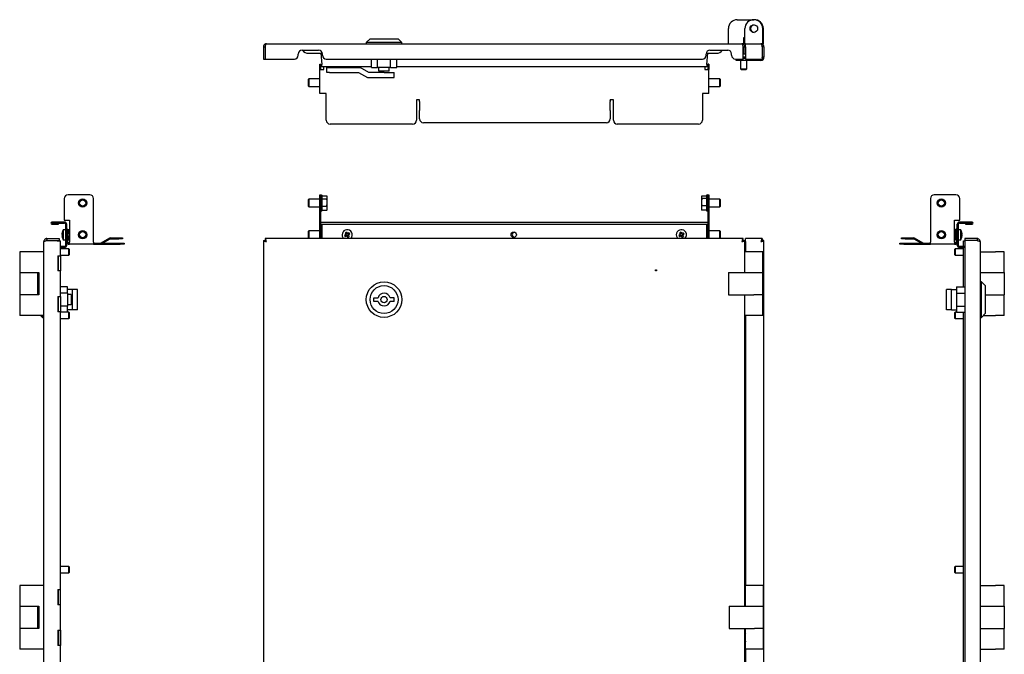
# Model space of a CAD drawing. Units: millimetres. Extents: x 8 to 783, y -152 to 811.
# Drawn here: x 8 to 783, y 312 to 811 of the extents above; entities that cross this region are included whole.
import ezdxf

# ---------------------------------------------------------------- set-up
doc = ezdxf.new("R2010")
doc.units = ezdxf.units.MM

msp = doc.modelspace()

# ---------------------------------------------------------------- linework, layer by layer
at = {"color": 7, "linetype": 'Continuous', "lineweight": 25}
for p, q in [((572.87, 811.07), (585.87, 811.07)), ((565.87, 792.07), (565.87, 804.07)), ((578.87, 792.07), (578.87, 804.07)), ((592.87, 792.07), (592.87, 804.07)), ((593.37, 792.07), (593.37, 804.07)), ((202.27, 792.07), (576.47, 792.07)), ((283.87, 796.07), (280.87, 793.07)), ((280.87, 793.07), (280.87, 792.07)), ((294.87, 793.07), (280.87, 793.07)), ((283.87, 796.07), (294.87, 796.07)), ((294.87, 796.07), (305.87, 796.07)), ((308.87, 793.07), (294.87, 793.07)), ((308.87, 793.07), (305.87, 796.07)), ((308.87, 792.07), (308.87, 793.07)), ((577.87, 792.07), (576.47, 792.07)), ((577.87, 797.07), (578.87, 797.07)), ((577.87, 792.07), (577.87, 797.07)), ((578.37, 792.07), (577.87, 792.07)), ((578.37, 792.07), (578.37, 797.07)), ((579.37, 792.07), (578.87, 792.07)), ((579.37, 789.67), (579.37, 792.07)), ((579.37, 792.07), (591.47, 792.07)), ((592.87, 792.07), (591.47, 792.07)), ((593.37, 792.07), (592.87, 792.07)), ((199.87, 789.67), (201.27, 789.67)), ((199.87, 789.67), (199.87, 780.07)), ((201.27, 789.67), (201.27, 780.07)), ((201.34, 789.67), (201.34, 780.07)), ((227.37, 783.07), (227.37, 784.07)), ((230.37, 787.07), (243.37, 787.07)), ((235.37, 784.67), (241.37, 784.67)), ((241.37, 784.67), (246.31, 784.67)), ((245.04, 784.67), (245.87, 775.77)), ((246.37, 783.07), (246.37, 784.07)), ((548.37, 783.07), (548.37, 784.07)), ((548.43, 784.67), (550.37, 784.67)), ((548.87, 775.77), (549.69, 784.67)), ((550.37, 784.67), (556.37, 784.67)), ((551.37, 787.07), (565.37, 787.07)), ((568.37, 783.07), (568.37, 784.07)), ((577.4, 780.07), (577.4, 789.67)), ((577.47, 789.67), (578.87, 789.67)), ((577.47, 789.67), (577.47, 784.07)), ((578.87, 784.07), (577.47, 784.07)), ((578.87, 789.67), (578.87, 784.07)), ((579.37, 789.67), (579.37, 780.07)), ((592.4, 789.67), (592.4, 780.07)), ((593.87, 789.67), (592.47, 789.67)), ((592.47, 789.67), (592.47, 781.57)), ((593.87, 789.67), (593.87, 781.57)), ((199.87, 780.07), (201.27, 780.07)), ((201.34, 780.07), (224.37, 780.07)), ((244.37, 775.97), (245.17, 775.97)), ((244.37, 771.97), (244.37, 775.97)), ((245.17, 771.97), (245.17, 775.97)), ((245.87, 773.97), (245.87, 775.77)), ((249.37, 780.07), (545.37, 780.07)), ((284.87, 773.57), (284.87, 780.07)), ((289.71, 773.57), (289.71, 780.07)), ((300.02, 773.57), (300.02, 780.07)), ((304.87, 773.57), (304.87, 780.07)), ((548.87, 775.77), (548.87, 773.97)), ((550.37, 775.97), (549.57, 775.97)), ((549.57, 775.97), (549.57, 771.97)), ((550.37, 775.97), (550.37, 771.97)), ((571.37, 780.07), (577.4, 780.07)), ((571.87, 779.07), (571.87, 780.07)), ((577.87, 779.07), (571.87, 779.07)), ((575.37, 779.07), (575.37, 772.32)), ((577.34, 781.82), (579.35, 781.82)), ((577.34, 780.47), (577.87, 780.47)), ((577.4, 781.42), (579.37, 781.42)), ((579.37, 780.47), (577.87, 780.47)), ((591.47, 779.07), (577.87, 779.07)), ((579.37, 780.07), (592.4, 780.07)), ((580.37, 772.32), (580.37, 779.07)), ((593.87, 781.57), (592.47, 781.57)), ((592.47, 781.57), (592.47, 781.47)), ((593.87, 781.47), (593.87, 781.57)), ((244.37, 752.97), (244.37, 771.97)), ((244.37, 771.97), (246.17, 771.97)), ((284.87, 773.97), (245.87, 773.97)), ((246.17, 771.97), (247.37, 771.97)), ((247.37, 772.17), (247.37, 773.97)), ((247.37, 771.97), (247.37, 772.17)), ((249.87, 769.57), (249.87, 773.57)), ((249.87, 773.57), (251.87, 773.57)), ((251.87, 769.57), (249.87, 769.57)), ((251.87, 773.57), (275.94, 773.57)), ((251.87, 769.57), (274.87, 769.57)), ((274.87, 769.57), (281.79, 765.57)), ((282.87, 769.57), (275.94, 773.57)), ((294.87, 769.57), (282.87, 769.57)), ((284.87, 773.57), (289.71, 773.57)), ((300.02, 773.57), (289.71, 773.57)), ((290.87, 770.57), (290.87, 773.57)), ((298.87, 770.57), (290.87, 770.57)), ((294.87, 769.57), (302.87, 769.57)), ((298.87, 770.57), (298.87, 773.57)), ((300.02, 773.57), (304.87, 773.57)), ((302.87, 765.57), (302.87, 769.57)), ((548.87, 773.97), (304.87, 773.97)), ((547.37, 773.97), (547.37, 772.17)), ((547.37, 772.17), (547.37, 771.97)), ((547.37, 771.97), (548.57, 771.97)), ((548.57, 771.97), (550.37, 771.97)), ((550.37, 752.97), (550.37, 771.97)), ((575.37, 772.32), (575.87, 771.82)), ((575.37, 772.32), (577.23, 772.32)), ((575.87, 771.82), (577.36, 771.82)), ((577.23, 772.32), (580.37, 772.32)), ((577.36, 771.82), (579.87, 771.82)), ((579.87, 771.82), (580.37, 772.32)), ((235.71, 764.47), (235.17, 763.93)), ((235.17, 763.93), (235.17, 759.01)), ((244.37, 764.47), (235.71, 764.47)), ((235.71, 764.47), (235.71, 758.49)), ((281.79, 765.57), (294.87, 765.57)), ((294.87, 765.57), (302.87, 765.57)), ((559.03, 764.47), (550.37, 764.47)), ((559.57, 763.93), (559.03, 764.47)), ((559.03, 758.47), (559.03, 764.47)), ((559.57, 760.48), (559.57, 763.93)), ((559.57, 759.01), (559.57, 760.48)), ((235.17, 759.01), (235.71, 758.47)), ((235.71, 758.49), (235.71, 758.47)), ((235.71, 758.47), (244.37, 758.47)), ((246.17, 752.97), (244.37, 752.97)), ((249.37, 752.97), (246.17, 752.97)), ((249.37, 731.97), (249.37, 752.97)), ((548.57, 752.97), (545.37, 752.97)), ((545.37, 752.97), (545.37, 731.97)), ((550.37, 752.97), (548.57, 752.97)), ((550.37, 758.47), (559.03, 758.47)), ((559.03, 758.47), (559.57, 759.01)), ((322.87, 748.1), (320.37, 748.1)), ((320.37, 748.1), (320.37, 731.97)), ((322.87, 747.61), (322.87, 748.1)), ((322.87, 746.71), (322.87, 747.61)), ((322.87, 746.71), (322.87, 740.08)), ((475.37, 748.1), (472.87, 748.1)), ((472.87, 747.61), (472.87, 748.1)), ((472.87, 747.61), (472.87, 746.71)), ((472.87, 740.08), (472.87, 746.71)), ((475.37, 731.97), (475.37, 748.1)), ((322.87, 740.08), (322.87, 739.58)), ((322.87, 733.07), (322.87, 739.58)), ((472.87, 739.58), (472.87, 740.08)), ((472.87, 739.58), (472.87, 733.07)), ((317.37, 728.97), (252.37, 728.97)), ((469.87, 730.07), (325.87, 730.07)), ((542.37, 728.97), (478.37, 728.97)), ((43.21, 670.41), (43.21, 653.41)), ((63.21, 673.41), (46.21, 673.41)), ((66.21, 636.21), (66.21, 670.41)), ((235.71, 669.91), (235.17, 669.37)), ((235.17, 669.37), (235.17, 667.15)), ((235.17, 667.15), (235.17, 664.45)), ((244.37, 669.91), (235.71, 669.91)), ((235.71, 669.91), (235.71, 663.91)), ((244.37, 673.41), (245.17, 673.41)), ((244.37, 670.41), (244.37, 673.41)), ((244.37, 653.41), (244.37, 670.41)), ((245.17, 673.41), (245.17, 670.41)), ((245.17, 653.41), (245.17, 670.41)), ((246.17, 672.65), (249.72, 672.65)), ((246.17, 670.27), (249.72, 670.27)), ((250.17, 671.91), (249.87, 672.43)), ((250.17, 671.46), (250.17, 671.91)), ((250.17, 667.4), (250.17, 671.46)), ((250.17, 662.84), (250.17, 667.4)), ((544.86, 672.41), (544.57, 671.91)), ((544.57, 671.91), (544.57, 671.48)), ((544.57, 671.48), (544.57, 667.44)), ((544.57, 667.44), (544.57, 662.87)), ((545.01, 672.65), (548.57, 672.65)), ((548.57, 670.31), (545.01, 670.31)), ((549.57, 670.41), (549.57, 673.41)), ((549.57, 673.41), (550.37, 673.41)), ((549.57, 670.41), (549.57, 653.41)), ((550.37, 673.41), (550.37, 670.41)), ((550.37, 670.41), (550.37, 653.41)), ((559.03, 669.91), (550.37, 669.91)), ((559.57, 669.37), (559.03, 669.91)), ((559.03, 669.65), (559.03, 669.91)), ((559.03, 663.91), (559.03, 669.65)), ((559.57, 664.45), (559.57, 669.37)), ((724.89, 670.41), (724.89, 636.21)), ((744.89, 673.41), (727.89, 673.41)), ((747.89, 653.41), (747.89, 670.41)), ((235.17, 664.45), (235.71, 663.91)), ((235.71, 663.91), (244.37, 663.91)), ((246.17, 664.53), (249.72, 664.53)), ((246.17, 661.16), (249.72, 661.16)), ((249.82, 661.42), (249.72, 661.16)), ((249.87, 661.39), (250.17, 661.91)), ((250.17, 661.91), (250.17, 662.84)), ((544.57, 662.87), (544.57, 661.91)), ((544.57, 661.91), (544.86, 661.4)), ((545.01, 661.17), (544.91, 661.44)), ((548.57, 664.57), (545.01, 664.57)), ((548.57, 661.17), (545.01, 661.17)), ((550.37, 663.91), (559.03, 663.91)), ((559.03, 663.91), (559.57, 664.45)), ((43.41, 651.91), (33.51, 651.91)), ((33.51, 651.11), (43.41, 651.11)), ((33.51, 651.11), (33.51, 651.01)), ((33.51, 651.01), (38.66, 651.01)), ((38.66, 650.21), (38.66, 651.01)), ((43.21, 653.41), (47.21, 653.41)), ((43.41, 651.11), (43.41, 651.91)), ((47.21, 653.41), (47.21, 636.21)), ((244.37, 653.41), (245.17, 653.41)), ((244.37, 638.91), (244.37, 653.41)), ((244.95, 651.91), (549.79, 651.91)), ((245.17, 651.91), (245.17, 653.41)), ((550.37, 653.41), (549.57, 653.41)), ((549.57, 653.41), (549.57, 651.91)), ((550.37, 653.41), (550.37, 638.91)), ((743.89, 653.41), (747.89, 653.41)), ((743.89, 636.21), (743.89, 653.41)), ((747.69, 651.11), (747.69, 651.91)), ((757.59, 651.91), (747.69, 651.91)), ((747.69, 651.11), (757.59, 651.11)), ((752.44, 651.01), (752.44, 650.21)), ((752.44, 651.01), (757.59, 651.01)), ((757.59, 651.01), (757.59, 651.11)), ((33.51, 650.21), (38.66, 650.21)), ((44.41, 645.91), (42.41, 645.91)), ((42.41, 645.91), (42.41, 643.92)), ((42.41, 643.92), (42.41, 637.91)), ((44.41, 633.71), (44.41, 650.11)), ((45.21, 633.71), (45.21, 650.11)), ((45.21, 646.41), (46.01, 646.41)), ((46.01, 636.21), (46.01, 646.41)), ((46.11, 643.91), (46.01, 643.91)), ((46.63, 645.94), (46.11, 645.06)), ((46.11, 645.06), (46.11, 638.76)), ((46.59, 645.85), (46.63, 645.94)), ((46.63, 645.94), (47.21, 645.94)), ((46.63, 643.76), (47.21, 643.76)), ((235.71, 644.91), (235.17, 644.37)), ((235.17, 644.37), (235.17, 642.15)), ((244.37, 644.91), (235.71, 644.91)), ((235.71, 644.91), (235.71, 638.91)), ((244.95, 650.21), (549.79, 650.21)), ((245.17, 638.91), (245.17, 650.21)), ((245.87, 650.21), (245.87, 650.11)), ((245.87, 650.11), (245.87, 638.91)), ((264.31, 643.4), (265.05, 642.12)), ((265.34, 644), (266.08, 642.73)), ((267.35, 643.47), (266.08, 642.73)), ((527.31, 643.4), (528.05, 642.12)), ((528.34, 644), (529.08, 642.73)), ((530.35, 643.47), (529.08, 642.73)), ((548.87, 650.11), (548.87, 650.21)), ((548.87, 638.91), (548.87, 650.11)), ((549.57, 650.21), (549.57, 638.91)), ((559.03, 644.91), (550.37, 644.91)), ((559.57, 644.37), (559.03, 644.91)), ((559.03, 644.65), (559.03, 644.91)), ((559.03, 638.91), (559.03, 644.65)), ((559.57, 639.45), (559.57, 644.37)), ((744.47, 645.94), (743.89, 645.94)), ((744.47, 644.09), (743.89, 644.09)), ((744.99, 645.06), (744.48, 645.94)), ((744.99, 642.05), (744.99, 645.06)), ((745.09, 643.91), (744.99, 643.91)), ((745.09, 646.41), (745.09, 636.21)), ((745.89, 646.41), (745.09, 646.41)), ((745.89, 633.71), (745.89, 650.11)), ((746.69, 650.11), (746.69, 633.71)), ((748.69, 645.91), (746.69, 645.91)), ((748.69, 637.91), (748.69, 645.91)), ((752.44, 650.21), (757.59, 650.21)), ((27.11, 628.41), (27.11, 636.51)), ((29.51, 638.91), (29.51, 637.51)), ((29.51, 638.91), (39.11, 638.91)), ((29.51, 637.51), (39.11, 637.51)), ((29.51, 637.44), (37.61, 637.44)), ((37.61, 637.44), (37.61, 637.11)), ((37.61, 637.44), (39.11, 637.44)), ((37.61, 637.11), (37.71, 637.11)), ((37.71, 637.11), (40.11, 637.11)), ((39.11, 638.91), (39.11, 637.51)), ((39.11, 637.44), (39.11, 637.11)), ((40.11, 625.41), (40.11, 637.11)), ((41.39, 642.73), (41.62, 642.73)), ((41.39, 642.12), (41.5, 642.12)), ((41.39, 641.09), (41.47, 641.09)), ((42.41, 637.91), (44.41, 637.91)), ((46.01, 639.91), (46.11, 639.91)), ((46.11, 638.76), (46.63, 637.87)), ((46.63, 639.73), (47.21, 639.73)), ((46.63, 637.87), (47.21, 637.87)), ((47.21, 634.41), (47.21, 636.21)), ((66.21, 636.21), (66.21, 634.41)), ((78.7, 639.17), (72.08, 635.34)), ((79.1, 638.47), (73.44, 635.21)), ((79.6, 639.41), (86.12, 639.41)), ((79.6, 638.61), (86.12, 638.61)), ((86.12, 639.41), (89.12, 639.41)), ((89.12, 638.61), (86.12, 638.61)), ((89.12, 639.41), (89.12, 638.61)), ((199.87, 637.44), (199.87, 44.38)), ((199.87, 637.44), (201.27, 637.44)), ((201.34, 638.91), (201.34, 637.51)), ((577.4, 638.91), (201.34, 638.91)), ((235.17, 642.15), (235.17, 639.45)), ((235.17, 639.45), (235.71, 638.91)), ((265.05, 642.12), (263.77, 641.38)), ((265.65, 641.09), (264.38, 640.35)), ((265.52, 641.01), (264.92, 642.05)), ((266.01, 642.86), (264.97, 642.25)), ((265.65, 641.09), (266.39, 639.82)), ((266.76, 641.56), (265.72, 640.96)), ((266.82, 641.77), (266.21, 642.8)), ((267.96, 642.43), (266.69, 641.69)), ((266.69, 641.69), (267.43, 640.42)), ((528.05, 642.12), (526.77, 641.38)), ((528.65, 641.09), (527.38, 640.35)), ((528.52, 641.01), (527.92, 642.05)), ((529.01, 642.86), (527.97, 642.25)), ((528.65, 641.09), (529.39, 639.82)), ((529.76, 641.56), (528.72, 640.96)), ((529.82, 641.77), (529.21, 642.8)), ((530.96, 642.43), (529.69, 641.69)), ((529.69, 641.69), (530.43, 640.42)), ((559.03, 638.91), (559.57, 639.45)), ((577.4, 637.51), (577.4, 638.91)), ((577.47, 637.44), (578.87, 637.44)), ((578.87, 628.41), (578.87, 637.44)), ((578.87, 637.11), (579.37, 637.11)), ((579.37, 636.51), (579.37, 638.91)), ((592.4, 638.91), (579.37, 638.91)), ((579.37, 636.51), (579.37, 628.41)), ((592.31, 637.11), (591.85, 637.11)), ((592.4, 638.91), (592.4, 637.51)), ((593.87, 637.44), (592.47, 637.44)), ((593.87, 44.38), (593.87, 637.44)), ((701.98, 638.61), (701.98, 639.41)), ((701.98, 639.41), (704.98, 639.41)), ((704.98, 638.61), (701.98, 638.61)), ((704.98, 639.41), (711.5, 639.41)), ((704.98, 638.61), (711.5, 638.61)), ((717.66, 635.21), (712, 638.47)), ((719.03, 635.34), (712.4, 639.17)), ((724.89, 634.41), (724.89, 636.21)), ((744.47, 640.05), (743.89, 640.05)), ((744.47, 637.87), (743.89, 637.87)), ((743.89, 636.21), (743.89, 634.41)), ((744.51, 637.97), (744.47, 637.87)), ((744.48, 637.87), (744.99, 638.76)), ((744.99, 638.76), (744.99, 642.05)), ((744.99, 639.91), (745.09, 639.91)), ((746.69, 637.91), (748.69, 637.91)), ((749.71, 641.09), (749.48, 641.09)), ((749.71, 641.69), (749.6, 641.69)), ((749.71, 642.73), (749.63, 642.73)), ((750.99, 637.11), (751.99, 637.11)), ((750.99, 632.71), (750.99, 637.11)), ((751.99, 638.91), (751.99, 637.51)), ((761.59, 638.91), (751.99, 638.91)), ((761.59, 637.51), (751.99, 637.51)), ((761.59, 637.44), (751.99, 637.44)), ((751.99, 637.44), (751.99, 44.38)), ((761.59, 638.91), (761.59, 637.51)), ((763.99, 636.51), (763.99, 45.31)), ((8.11, 628.41), (8.11, 612.16)), ((15.11, 628.41), (8.11, 628.41)), ((27.11, 628.41), (15.11, 628.41)), ((27.11, 578.41), (27.11, 628.41)), ((43.41, 632.71), (40.11, 632.71)), ((43.41, 631.91), (40.11, 631.91)), ((46.86, 630.91), (40.11, 630.91)), ((43.41, 631.91), (43.41, 632.71)), ((47.36, 630.41), (46.86, 630.91)), ((46.86, 625.91), (46.86, 630.91)), ((47.01, 635.21), (47.21, 635.21)), ((47.01, 634.41), (47.21, 634.41)), ((66.21, 634.41), (47.21, 634.41)), ((47.36, 626.41), (47.36, 630.41)), ((66.21, 635.21), (87.21, 635.21)), ((66.21, 634.41), (87.21, 634.41)), ((87.21, 635.21), (90.21, 635.21)), ((90.21, 634.41), (87.21, 634.41)), ((90.21, 635.21), (90.21, 634.41)), ((578.99, 630.64), (578.87, 630.7)), ((578.87, 612.16), (578.87, 628.41)), ((592.87, 628.41), (578.87, 628.41)), ((592.87, 612.16), (592.87, 628.41)), ((700.89, 634.41), (700.89, 635.21)), ((700.89, 635.21), (703.89, 635.21)), ((703.89, 634.41), (700.89, 634.41)), ((703.89, 635.21), (724.89, 635.21)), ((703.89, 634.41), (724.89, 634.41)), ((743.89, 634.41), (724.89, 634.41)), ((744.24, 630.91), (743.74, 630.41)), ((743.74, 630.41), (743.74, 628.66)), ((743.74, 628.66), (743.74, 626.41)), ((743.89, 635.21), (744.09, 635.21)), ((743.89, 634.41), (744.09, 634.41)), ((750.99, 630.91), (744.24, 630.91)), ((744.24, 630.91), (744.24, 628.73)), ((744.24, 628.73), (744.24, 625.91)), ((747.69, 631.91), (747.69, 632.71)), ((751.99, 632.71), (747.69, 632.71)), ((751.99, 631.91), (747.69, 631.91)), ((750.99, 631.11), (750.99, 631.91)), ((750.99, 600.91), (750.99, 631.11)), ((763.99, 628.41), (775.99, 628.41)), ((782.99, 628.41), (775.99, 628.41)), ((782.99, 612.16), (782.99, 628.41)), ((38.11, 625.41), (40.11, 625.41)), ((38.11, 625.41), (38.11, 613.41)), ((38.11, 624.16), (38.71, 624.76)), ((38.71, 613.41), (38.71, 625.41)), ((40.11, 625.91), (46.86, 625.91)), ((40.11, 625.41), (40.11, 613.41)), ((46.86, 625.91), (47.36, 626.41)), ((743.74, 626.41), (744.24, 625.91)), ((744.24, 625.91), (750.99, 625.91)), ((8.11, 612.16), (15.11, 612.16)), ((8.11, 612.16), (8.11, 594.66)), ((15.11, 612.16), (23.11, 612.16)), ((22.11, 612.16), (22.11, 594.66)), ((23.11, 612.16), (23.11, 594.66)), ((38.51, 616.91), (38.11, 616.91)), ((40.11, 613.41), (38.11, 613.41)), ((38.71, 616.71), (38.51, 616.91)), ((38.51, 613.41), (38.51, 616.91)), ((40.11, 593.41), (40.11, 613.41)), ((565.87, 612.16), (565.87, 594.66)), ((565.87, 612.16), (572.87, 612.16)), ((572.87, 612.16), (585.87, 612.16)), ((585.87, 612.16), (592.87, 612.16)), ((592.87, 594.66), (592.87, 612.16)), ((592.87, 612.16), (592.87, 594.66)), ((763.99, 612.16), (775.99, 612.16)), ((775.99, 612.16), (782.99, 612.16)), ((782.99, 612.16), (782.99, 594.66)), ((764.99, 604.91), (763.99, 604.91)), ((767.99, 601.91), (764.99, 604.91)), ((764.99, 576.91), (764.99, 604.91)), ((45.61, 600.91), (40.11, 600.91)), ((45.61, 596.06), (45.61, 600.91)), ((49.61, 598.91), (45.61, 598.91)), ((53.61, 598.91), (49.61, 598.91)), ((49.61, 582.91), (49.61, 598.91)), ((53.61, 582.91), (53.61, 598.91)), ((737.49, 582.91), (737.49, 598.91)), ((741.49, 598.91), (737.49, 598.91)), ((741.49, 598.91), (745.49, 598.91)), ((741.49, 596.91), (741.49, 598.91)), ((741.49, 584.91), (741.49, 596.91)), ((745.49, 600.91), (751.99, 600.91)), ((745.49, 600.91), (745.49, 598.91)), ((745.49, 598.91), (745.49, 596.91)), ((745.49, 596.91), (745.49, 584.91)), ((767.99, 601.91), (767.99, 579.91)), ((8.11, 594.66), (8.11, 578.41)), ((15.11, 594.66), (8.11, 594.66)), ((23.11, 594.66), (15.11, 594.66)), ((38.11, 593.41), (40.11, 593.41)), ((38.11, 593.41), (38.11, 581.41)), ((38.71, 581.41), (38.71, 593.41)), ((45.61, 596.06), (40.11, 596.06)), ((40.11, 593.41), (40.11, 581.41)), ((45.61, 596.06), (45.61, 585.75)), ((48.61, 594.91), (45.61, 594.91)), ((48.61, 594.91), (48.61, 586.91)), ((286.87, 592.41), (290.1, 592.41)), ((286.87, 589.41), (286.87, 592.41)), ((290.1, 589.41), (286.87, 589.41)), ((302.87, 592.41), (299.64, 592.41)), ((302.87, 589.41), (299.64, 589.41)), ((302.87, 589.41), (302.87, 592.41)), ((565.87, 594.66), (572.87, 594.66)), ((572.87, 594.66), (585.87, 594.66)), ((578.87, 578.41), (578.87, 594.66)), ((592.87, 594.66), (585.87, 594.66)), ((592.87, 578.41), (592.87, 594.66)), ((745.49, 596.06), (751.99, 596.06)), ((767.99, 594.66), (775.99, 594.66)), ((775.99, 594.66), (782.99, 594.66)), ((782.99, 578.41), (782.99, 594.66)), ((38.71, 585.75), (38.11, 585.75)), ((38.71, 582.06), (38.11, 582.66)), ((40.11, 581.41), (38.11, 581.41)), ((45.61, 585.75), (40.11, 585.75)), ((40.11, 362.91), (40.11, 581.41)), ((48.61, 586.91), (45.61, 586.91)), ((45.61, 580.91), (45.61, 585.75)), ((49.61, 582.91), (45.61, 582.91)), ((53.61, 582.91), (49.61, 582.91)), ((741.49, 582.91), (737.49, 582.91)), ((741.49, 582.91), (741.49, 584.91)), ((741.49, 582.91), (745.49, 582.91)), ((745.49, 585.75), (751.99, 585.75)), ((745.49, 584.91), (745.49, 582.91)), ((745.49, 582.91), (745.49, 580.91)), ((15.11, 578.41), (8.11, 578.41)), ((27.11, 578.41), (15.11, 578.41)), ((24.61, 578.41), (26.11, 576.91)), ((26.11, 578.41), (26.11, 576.91)), ((26.11, 576.91), (27.11, 576.91)), ((27.11, 365.91), (27.11, 578.41)), ((46.86, 580.91), (40.11, 580.91)), ((40.11, 575.91), (46.86, 575.91)), ((47.36, 580.41), (46.86, 580.91)), ((46.86, 575.91), (46.86, 580.91)), ((46.86, 575.91), (47.36, 576.41)), ((47.36, 576.41), (47.36, 580.41)), ((592.87, 578.41), (578.87, 578.41)), ((578.87, 349.66), (578.87, 578.41)), ((578.95, 576.15), (578.87, 576.12)), ((579.37, 578.41), (579.37, 365.91)), ((744.24, 580.91), (743.74, 580.41)), ((743.74, 580.41), (743.74, 578.19)), ((743.74, 578.19), (743.74, 576.41)), ((743.74, 576.41), (744.24, 575.91)), ((745.49, 580.91), (744.24, 580.91)), ((744.24, 580.91), (744.24, 578.14)), ((744.24, 578.14), (744.24, 575.91)), ((744.24, 575.91), (750.99, 575.91)), ((745.49, 580.91), (751.99, 580.91)), ((750.99, 100.91), (750.99, 580.91)), ((763.99, 576.91), (764.99, 576.91)), ((764.99, 576.91), (767.99, 579.91)), ((766.49, 578.41), (775.99, 578.41)), ((782.99, 578.41), (775.99, 578.41)), ((46.86, 380.91), (40.11, 380.91)), ((47.36, 380.41), (46.86, 380.91)), ((46.86, 375.91), (46.86, 380.91)), ((47.36, 376.41), (47.36, 380.41)), ((744.24, 380.91), (743.74, 380.41)), ((743.74, 380.41), (743.74, 376.47)), ((750.99, 380.91), (744.24, 380.91)), ((744.24, 380.91), (744.24, 375.99)), ((40.11, 375.91), (46.86, 375.91)), ((46.86, 375.91), (47.36, 376.41)), ((579.21, 376.3), (579.37, 376.2)), ((743.74, 376.47), (743.74, 376.41)), ((743.74, 376.41), (744.24, 375.91)), ((744.24, 375.99), (744.24, 375.91)), ((744.24, 375.91), (750.99, 375.91)), ((8.11, 365.91), (8.11, 349.66)), ((15.11, 365.91), (8.11, 365.91)), ((27.11, 365.91), (15.11, 365.91)), ((27.11, 315.91), (27.11, 365.91)), ((579.37, 349.66), (579.37, 365.91)), ((593.37, 365.91), (579.37, 365.91)), ((593.37, 349.66), (593.37, 365.91)), ((763.99, 365.91), (775.99, 365.91)), ((782.99, 365.91), (775.99, 365.91)), ((782.99, 349.66), (782.99, 365.91)), ((38.11, 362.91), (40.11, 362.91)), ((38.11, 362.91), (38.11, 350.91)), ((38.71, 350.91), (38.71, 362.91)), ((40.11, 350.91), (40.11, 362.91)), ((8.11, 349.66), (15.11, 349.66)), ((8.11, 349.66), (8.11, 332.16)), ((15.11, 349.66), (23.11, 349.66)), ((22.11, 349.66), (22.11, 332.16)), ((23.11, 349.66), (23.11, 332.16)), ((40.11, 350.91), (38.11, 350.91)), ((40.11, 330.91), (40.11, 350.91)), ((566.37, 349.66), (566.37, 332.16)), ((566.37, 349.66), (573.37, 349.66)), ((573.37, 349.66), (586.37, 349.66)), ((586.37, 349.66), (593.37, 349.66)), ((593.37, 332.16), (593.37, 349.66)), ((763.99, 349.66), (775.99, 349.66)), ((775.99, 349.66), (782.99, 349.66)), ((782.99, 349.66), (782.99, 332.16)), ((8.11, 332.16), (8.11, 315.91)), ((15.11, 332.16), (8.11, 332.16)), ((23.11, 332.16), (15.11, 332.16)), ((38.11, 330.91), (40.11, 330.91)), ((38.11, 330.91), (38.11, 318.91)), ((38.71, 330.91), (38.71, 318.91)), ((40.11, 330.91), (40.11, 318.91)), ((566.37, 332.16), (573.37, 332.16)), ((573.37, 332.16), (586.37, 332.16)), ((578.87, 103.41), (578.87, 332.16)), ((579.37, 315.91), (579.37, 332.16)), ((593.37, 332.16), (586.37, 332.16)), ((593.37, 315.91), (593.37, 332.16)), ((763.99, 332.16), (775.99, 332.16)), ((775.99, 332.16), (782.99, 332.16)), ((782.99, 315.91), (782.99, 332.16)), ((40.11, 318.91), (38.11, 318.91)), ((40.11, 100.41), (40.11, 318.91)), ((15.11, 315.91), (8.11, 315.91)), ((27.11, 315.91), (15.11, 315.91)), ((27.11, 103.41), (27.11, 315.91)), ((579.37, 315.91), (579.37, 103.41)), ((593.37, 315.91), (579.37, 315.91)), ((763.99, 315.91), (775.99, 315.91)), ((782.99, 315.91), (775.99, 315.91))]:
    msp.add_line(p, q, dxfattribs=at)
at = {"color": 7, "linetype": 'Continuous', "lineweight": 25, "flags": 128}
for points in [[(592.4, 781.1), (592.45, 781.28), (592.47, 781.47)], [(577.14, 637.06), (576.7, 636.99), (576.66, 636.98)], [(579.37, 632.76), (579.1, 632.84), (578.87, 632.9)], [(578.87, 573.92), (579.01, 573.95), (579.37, 574.06)], [(579.37, 382.76), (579.04, 382.85), (578.87, 382.9)], [(579.21, 376.3), (579.04, 376.2), (578.87, 376.12)], [(578.87, 373.92), (579.28, 374.03), (579.37, 374.06)], [(578.87, 359.06), (579.27, 359.91), (579.37, 360.07)], [(579.37, 353.75), (579.27, 353.91), (578.87, 354.75)], [(579.37, 328.07), (579.27, 327.91), (578.87, 327.06)], [(578.87, 322.75), (579.27, 321.91), (579.37, 321.75)]]:
    msp.add_lwpolyline(points, dxfattribs=at)
at = {"color": 7, "linetype": 'Continuous', "lineweight": 25}
for centre, radius in [((585.87, 804.07), 3), ((57.71, 666.91), 3.25), ((57.71, 666.91), 3), ((57.71, 666.91), 2.46), ((733.39, 666.91), 3.25), ((733.39, 666.91), 3), ((733.39, 666.91), 2.46), ((57.71, 641.91), 3.25), ((57.71, 641.91), 3), ((57.71, 641.91), 2.46), ((396.87, 641.91), 2.1), ((733.39, 641.91), 3.25), ((733.39, 641.91), 3), ((733.39, 641.91), 2.46), ((508.87, 613.91), 0.5), ((294.87, 590.91), 14), ((294.87, 590.91), 11), ((294.87, 590.91), 2.5)]:
    msp.add_circle(centre, radius, dxfattribs=at)
for centre, radius, start, end in [((572.87, 804.07), 7, 90, 180), ((585.87, 804.07), 7, 0, 180), ((586.37, 804.07), 3, 94.78019, 265.21981), ((586.37, 804.07), 7, 0, 92.04671), ((224.37, 783.07), 3, 270, 0), ((230.37, 784.07), 3, 90, 180), ((235.37, 790.67), 6, 216.8699, 270), ((243.37, 784.07), 3, 0, 90), ((249.37, 783.07), 3, 180, 270), ((545.37, 783.07), 3, 270, 0), ((551.37, 784.07), 3, 90, 180), ((556.37, 790.67), 6, 270, 323.1301), ((565.37, 784.07), 3, 0, 90), ((571.37, 783.07), 3, 180, 270), ((591.47, 781.47), 2.4, 270, 0), ((252.37, 731.97), 3, 180, 270), ((317.37, 731.97), 3, 270, 0), ((325.87, 733.07), 3, 180, 270), ((469.87, 733.07), 3, 270, 0), ((478.37, 731.97), 3, 180, 270), ((542.37, 731.97), 3, 270, 0), ((46.21, 670.41), 3, 90, 180), ((63.21, 670.41), 3, 0, 90), ((245.67, 672.71), 0.5, 0, 180), ((549.07, 672.71), 0.5, 0, 180), ((727.89, 670.41), 3, 90, 180), ((744.89, 670.41), 3, 0, 90), ((245.67, 661.11), 0.5, 180, 0), ((549.07, 661.11), 0.5, 180, 0), ((33.51, 651.06), 0.85, 90, 270), ((43.41, 650.11), 1.8, 0, 90), ((43.41, 650.11), 1, 0, 90), ((747.69, 650.11), 1.8, 90, 180), ((747.69, 650.11), 1, 90, 180), ((757.59, 651.06), 0.85, 270, 90), ((43.65, 642.37), 2.29, 151.42762, 171.0859), ((49.34, 641.91), 8, 150, 171.4184), ((48.6, 642.95), 6.98, 175.7363, 184.2637), ((245.67, 647.71), 0.5, 66.42182, 180), ((265.87, 641.91), 4, 30.17356, 228.59038), ((270.87, 633.3), 12.04, 117.31632, 123.0308), ((257.26, 636.91), 12.04, 27.31632, 33.0308), ((265.87, 641.91), 4, 311.40962, 30.17356), ((397.87, 641.91), 2.1, 103.77415, 256.22585), ((528.87, 641.91), 4, 30.17356, 228.59038), ((533.87, 633.3), 12.04, 117.31632, 123.0308), ((520.26, 636.91), 12.04, 27.31632, 33.0308), ((528.87, 641.91), 4, 311.40962, 30.17356), ((549.07, 647.71), 0.5, 0, 113.57818), ((741.76, 641.91), 8, 8.5816, 30), ((743.69, 642.2), 6.05, 5.01464, 17.30547), ((747.12, 643.7), 2.36, 352.66647, 7.33353), ((743.69, 641.6), 6.05, 5.01464, 17.30547), ((47.36, 642.21), 6, 171.41713, 175.01167), ((47.37, 641.6), 6.01, 169.19807, 175.00871), ((43.65, 641.34), 2.29, 151.42762, 171.0859), ((43.48, 642.44), 2.12, 188.56421, 194.56852), ((47.42, 642.22), 6.05, 185.01464, 197.30547), ((47.42, 641.62), 6.05, 185.01464, 197.30547), ((49.34, 641.91), 8, 188.5816, 210), ((43.98, 640.12), 2.36, 172.66647, 187.33353), ((47.01, 636.21), 1.8, 180, 270), ((47.01, 636.21), 1, 180, 270), ((79.6, 637.61), 1.8, 90, 120), ((79.6, 637.61), 1, 90, 120), ((274.47, 646.91), 12.04, 207.31632, 213.0308), ((260.86, 650.51), 12.04, 297.31632, 303.0308), ((537.47, 646.91), 12.04, 207.31632, 213.0308), ((523.86, 650.51), 12.04, 297.31632, 303.0308), ((711.5, 637.61), 1.8, 60, 90), ((711.5, 637.61), 1, 60, 90), ((744.09, 636.21), 1.8, 270, 0), ((744.09, 636.21), 1, 270, 0), ((741.76, 641.91), 8, 330, 351.4184), ((747.46, 642.48), 2.29, 331.42762, 351.0859), ((742.51, 640.87), 6.98, 355.7363, 4.2637), ((747.46, 641.44), 2.29, 331.42762, 351.0859), ((743.73, 642.21), 6.01, 349.19807, 355.00871), ((747.62, 641.37), 2.12, 8.56421, 14.56852), ((743.74, 641.61), 6, 351.41713, 355.01167), ((43.41, 633.71), 1.8, 270, 0), ((43.41, 633.71), 1, 270, 0), ((71.58, 636.21), 1, 270, 300), ((579.37, 630.31), 0.505, 90.48494, 138.68277), ((719.53, 636.21), 1, 240, 270), ((747.69, 633.71), 1.8, 180, 270), ((747.69, 633.71), 1, 180, 270), ((294.87, 590.91), 5, 17.4576, 162.5424), ((294.87, 590.91), 5, 197.4576, 342.5424), ((579.33, 576.48), 0.505, 220.13989, 273.98072), ((578.48, 380.75), 0.505, 348.35454, 39.70379), ((577.87, 378.41), 2.5, 53.1301, 63.74033)]:
    msp.add_arc(centre, radius, start, end, dxfattribs=at)
for centre, start_param, end_param in [((244.95, 651.06), 0, 3.141593), ((549.79, 651.06), 3.141593, 6.283185)]:
    msp.add_ellipse(centre, major_axis=(0, 0.85), ratio=0.093023, start_param=start_param, end_param=end_param, dxfattribs=at)
for points, knots in [([(202.27, 792.07), (202.11, 792.07), (201.95, 792.06), (201.64, 791.99), (201.49, 791.95), (201.2, 791.83), (201.06, 791.75), (200.8, 791.58), (200.68, 791.48), (200.35, 791.15), (200.17, 790.88), (199.99, 790.45), (199.94, 790.3), (199.88, 789.99), (199.87, 789.83), (199.87, 789.67)], [0, 0, 0, 0, 0.125, 0.125, 0.25, 0.25, 0.375, 0.375, 0.5, 0.5, 0.75, 0.75, 0.875, 0.875, 1, 1, 1, 1]), ([(201.34, 789.67), (201.38, 789.83), (201.41, 789.99), (201.49, 790.29), (201.53, 790.45), (201.61, 790.74), (201.65, 790.87), (201.72, 791.14), (201.76, 791.26), (201.88, 791.59), (201.96, 791.77), (202.07, 791.95), (202.11, 791.99), (202.19, 792.06), (202.23, 792.07), (202.27, 792.07)], [0, 0, 0, 0, 0.125, 0.125, 0.25, 0.25, 0.375, 0.375, 0.5, 0.5, 0.75, 0.75, 0.875, 0.875, 1, 1, 1, 1]), ([(576.47, 792.07), (576.51, 792.07), (576.54, 792.06), (576.62, 791.99), (576.66, 791.95), (576.74, 791.83), (576.78, 791.75), (576.85, 791.58), (576.89, 791.48), (577.01, 791.15), (577.09, 790.88), (577.2, 790.45), (577.24, 790.3), (577.32, 789.99), (577.36, 789.83), (577.4, 789.67)], [0, 0, 0, 0, 0.125, 0.125, 0.25, 0.25, 0.375, 0.375, 0.5, 0.5, 0.75, 0.75, 0.875, 0.875, 1, 1, 1, 1]), ([(578.87, 789.67), (578.87, 789.83), (578.85, 789.99), (578.79, 790.29), (578.74, 790.45), (578.62, 790.74), (578.55, 790.87), (578.37, 791.14), (578.27, 791.26), (577.94, 791.59), (577.67, 791.77), (577.24, 791.95), (577.09, 791.99), (576.78, 792.06), (576.62, 792.07), (576.47, 792.07)], [0, 0, 0, 0, 0.125, 0.125, 0.25, 0.25, 0.375, 0.375, 0.5, 0.5, 0.75, 0.75, 0.875, 0.875, 1, 1, 1, 1]), ([(591.47, 792.07), (591.51, 792.07), (591.54, 792.06), (591.62, 791.99), (591.66, 791.95), (591.74, 791.83), (591.78, 791.75), (591.85, 791.58), (591.89, 791.48), (592.01, 791.15), (592.09, 790.88), (592.2, 790.45), (592.24, 790.3), (592.32, 789.99), (592.36, 789.83), (592.4, 789.67)], [0, 0, 0, 0, 0.125, 0.125, 0.25, 0.25, 0.375, 0.375, 0.5, 0.5, 0.75, 0.75, 0.875, 0.875, 1, 1, 1, 1]), ([(593.87, 789.67), (593.87, 789.83), (593.85, 789.99), (593.79, 790.29), (593.74, 790.45), (593.62, 790.74), (593.55, 790.87), (593.37, 791.14), (593.27, 791.26), (592.94, 791.59), (592.67, 791.77), (592.24, 791.95), (592.09, 791.99), (591.78, 792.06), (591.62, 792.07), (591.47, 792.07)], [0, 0, 0, 0, 0.125, 0.125, 0.25, 0.25, 0.375, 0.375, 0.5, 0.5, 0.75, 0.75, 0.875, 0.875, 1, 1, 1, 1]), ([(201.49, 790.28), (201.43, 790.2), (201.29, 790.01), (201.28, 789.79), (201.27, 789.67)], [0, 0, 0, 0, 0.482578, 1, 1, 1, 1]), ([(577.47, 789.67), (577.45, 789.82), (577.43, 790.04), (577.29, 790.21), (577.25, 790.27)], [0, 0, 0, 0, 0.678451, 1, 1, 1, 1]), ([(592.47, 789.67), (592.45, 789.82), (592.43, 790.04), (592.29, 790.21), (592.25, 790.27)], [0, 0, 0, 0, 0.678451, 1, 1, 1, 1]), ([(246.17, 661.14), (246.17, 661.28), (246.17, 661.51), (246.17, 662.37), (246.17, 663.2), (246.17, 664.2), (246.17, 665.62), (246.17, 667.49), (246.17, 669.3), (246.17, 670.58), (246.17, 671.43), (246.17, 672.08), (246.17, 672.61), (246.17, 672.62), (246.17, 672.63)], [0, 0, 0, 0, 0.123596, 0.190129, 0.258075, 0.326021, 0.392554, 0.51615, 0.639746, 0.70628, 0.774225, 0.842171, 0.908705, 1, 1, 1, 1]), ([(548.57, 672.7), (548.57, 672.62), (548.57, 671.6), (548.57, 668.34), (548.57, 666.31), (548.57, 664.56)], [0, 0, 0, 0, 0.5, 0.5, 1, 1, 1, 1]), ([(548.57, 664.56), (548.57, 663.92), (548.57, 662.94), (548.57, 662), (548.57, 661.46), (548.57, 661.15), (548.57, 661.13), (548.57, 661.13)], [0, 0, 0, 0, 0.325849, 0.50126, 0.680393, 0.859526, 1, 1, 1, 1]), ([(46.63, 645.94), (46.44, 645.59), (46.32, 645.23), (46.32, 644.67), (46.35, 644.49), (46.45, 644.12), (46.53, 643.94), (46.63, 643.76)], [0, 0, 0, 0, 0.5, 0.5, 0.75, 0.75, 1, 1, 1, 1]), ([(46.63, 639.73), (46.53, 640.06), (46.45, 640.39), (46.35, 641.07), (46.32, 641.4), (46.32, 642.09), (46.35, 642.43), (46.46, 643.11), (46.53, 643.44), (46.63, 643.76)], [0, 0, 0, 0, 0.25, 0.25, 0.5, 0.5, 0.75, 0.75, 1, 1, 1, 1]), ([(744.47, 644.09), (744.66, 644.39), (744.79, 644.7), (744.79, 645.17), (744.76, 645.33), (744.65, 645.64), (744.57, 645.79), (744.47, 645.94)], [0, 0, 0, 0, 0.5, 0.5, 0.75, 0.75, 1, 1, 1, 1]), ([(744.47, 640.05), (744.57, 640.38), (744.65, 640.71), (744.76, 641.39), (744.79, 641.73), (744.79, 642.41), (744.76, 642.76), (744.65, 643.43), (744.57, 643.76), (744.47, 644.09)], [0, 0, 0, 0, 0.25, 0.25, 0.5, 0.5, 0.75, 0.75, 1, 1, 1, 1]), ([(29.51, 638.91), (29.36, 638.91), (29.2, 638.89), (28.89, 638.83), (28.74, 638.78), (28.45, 638.66), (28.31, 638.59), (28.05, 638.42), (27.93, 638.31), (27.6, 637.98), (27.42, 637.72), (27.24, 637.28), (27.19, 637.13), (27.13, 636.82), (27.11, 636.67), (27.11, 636.51)], [0, 0, 0, 0, 0.125, 0.125, 0.25, 0.25, 0.375, 0.375, 0.5, 0.5, 0.75, 0.75, 0.875, 0.875, 1, 1, 1, 1]), ([(27.11, 636.51), (27.11, 636.55), (27.13, 636.58), (27.19, 636.66), (27.24, 636.7), (27.36, 636.78), (27.43, 636.82), (27.61, 636.89), (27.71, 636.93), (28.04, 637.05), (28.31, 637.13), (28.74, 637.24), (28.89, 637.28), (29.2, 637.36), (29.36, 637.4), (29.51, 637.44)], [0, 0, 0, 0, 0.125, 0.125, 0.25, 0.25, 0.375, 0.375, 0.5, 0.5, 0.75, 0.75, 0.875, 0.875, 1, 1, 1, 1]), ([(29.51, 637.51), (29.36, 637.49), (29.14, 637.47), (28.97, 637.33), (28.92, 637.29)], [0, 0, 0, 0, 0.678451, 1, 1, 1, 1]), ([(46.63, 639.73), (46.44, 639.42), (46.32, 639.12), (46.32, 638.64), (46.35, 638.48), (46.45, 638.17), (46.53, 638.02), (46.63, 637.87)], [0, 0, 0, 0, 0.5, 0.5, 0.75, 0.75, 1, 1, 1, 1]), ([(199.87, 637.44), (199.87, 637.4), (199.88, 637.36), (199.94, 637.28), (199.99, 637.24), (200.11, 637.17), (200.18, 637.13), (200.36, 637.05), (200.46, 637.01), (200.79, 636.89), (201.06, 636.82), (201.49, 636.7), (201.64, 636.66), (201.95, 636.58), (202.11, 636.55), (202.27, 636.51)], [0, 0, 0, 0, 0.125, 0.125, 0.25, 0.25, 0.375, 0.375, 0.5, 0.5, 0.75, 0.75, 0.875, 0.875, 1, 1, 1, 1]), ([(201.27, 637.44), (201.27, 637.36), (201.29, 637.28), (201.39, 637.13), (201.47, 637.05), (201.65, 636.89), (201.76, 636.82), (202, 636.66), (202.13, 636.59), (202.27, 636.51)], [0, 0, 0, 0, 0.25, 0.25, 0.5, 0.5, 0.75, 0.75, 1, 1, 1, 1]), ([(202.27, 636.51), (202.23, 636.67), (202.19, 636.82), (202.11, 637.13), (202.07, 637.28), (202, 637.57), (201.96, 637.71), (201.88, 637.97), (201.84, 638.09), (201.72, 638.42), (201.65, 638.6), (201.53, 638.78), (201.49, 638.83), (201.41, 638.89), (201.38, 638.91), (201.34, 638.91)], [0, 0, 0, 0, 0.125, 0.125, 0.25, 0.25, 0.375, 0.375, 0.5, 0.5, 0.75, 0.75, 0.875, 0.875, 1, 1, 1, 1]), ([(202.27, 636.51), (202.19, 636.64), (202.11, 636.77), (201.96, 637.01), (201.88, 637.12), (201.72, 637.31), (201.65, 637.38), (201.49, 637.48), (201.42, 637.51), (201.34, 637.51)], [0, 0, 0, 0, 0.25, 0.25, 0.5, 0.5, 0.75, 0.75, 1, 1, 1, 1]), ([(577.4, 638.91), (577.36, 638.91), (577.32, 638.89), (577.24, 638.83), (577.2, 638.78), (577.12, 638.66), (577.09, 638.59), (577.01, 638.42), (576.97, 638.31), (576.85, 637.98), (576.78, 637.72), (576.66, 637.28), (576.62, 637.13), (576.54, 636.82), (576.51, 636.67), (576.47, 636.51)], [0, 0, 0, 0, 0.125, 0.125, 0.25, 0.25, 0.375, 0.375, 0.5, 0.5, 0.75, 0.75, 0.875, 0.875, 1, 1, 1, 1]), ([(577.4, 637.51), (577.32, 637.51), (577.24, 637.48), (577.09, 637.38), (577.01, 637.31), (576.85, 637.12), (576.78, 637.01), (576.62, 636.77), (576.54, 636.64), (576.47, 636.51)], [0, 0, 0, 0, 0.25, 0.25, 0.5, 0.5, 0.75, 0.75, 1, 1, 1, 1]), ([(576.47, 636.51), (576.62, 636.55), (576.78, 636.58), (577.09, 636.66), (577.24, 636.7), (577.53, 636.78), (577.67, 636.82), (577.93, 636.89), (578.05, 636.93), (578.38, 637.05), (578.56, 637.13), (578.74, 637.24), (578.79, 637.28), (578.85, 637.36), (578.87, 637.4), (578.87, 637.44)], [0, 0, 0, 0, 0.125, 0.125, 0.25, 0.25, 0.375, 0.375, 0.5, 0.5, 0.75, 0.75, 0.875, 0.875, 1, 1, 1, 1]), ([(576.47, 636.51), (576.6, 636.59), (576.73, 636.66), (576.97, 636.82), (577.08, 636.89), (577.27, 637.05), (577.34, 637.13), (577.44, 637.28), (577.47, 637.36), (577.47, 637.44)], [0, 0, 0, 0, 0.25, 0.25, 0.5, 0.5, 0.75, 0.75, 1, 1, 1, 1]), ([(592.4, 638.91), (592.36, 638.91), (592.32, 638.89), (592.24, 638.83), (592.2, 638.78), (592.12, 638.66), (592.09, 638.59), (592.01, 638.42), (591.97, 638.31), (591.85, 637.98), (591.78, 637.72), (591.66, 637.28), (591.62, 637.13), (591.54, 636.82), (591.51, 636.67), (591.47, 636.51)], [0, 0, 0, 0, 0.125, 0.125, 0.25, 0.25, 0.375, 0.375, 0.5, 0.5, 0.75, 0.75, 0.875, 0.875, 1, 1, 1, 1]), ([(592.4, 637.51), (592.32, 637.51), (592.24, 637.48), (592.09, 637.38), (592.01, 637.31), (591.85, 637.12), (591.78, 637.01), (591.62, 636.77), (591.54, 636.64), (591.47, 636.51)], [0, 0, 0, 0, 0.25, 0.25, 0.5, 0.5, 0.75, 0.75, 1, 1, 1, 1]), ([(591.47, 636.51), (591.62, 636.55), (591.78, 636.58), (592.09, 636.66), (592.24, 636.7), (592.53, 636.78), (592.67, 636.82), (592.93, 636.89), (593.05, 636.93), (593.38, 637.05), (593.56, 637.13), (593.74, 637.24), (593.79, 637.28), (593.85, 637.36), (593.87, 637.4), (593.87, 637.44)], [0, 0, 0, 0, 0.125, 0.125, 0.25, 0.25, 0.375, 0.375, 0.5, 0.5, 0.75, 0.75, 0.875, 0.875, 1, 1, 1, 1]), ([(591.47, 636.51), (591.6, 636.59), (591.73, 636.66), (591.97, 636.82), (592.08, 636.89), (592.27, 637.05), (592.34, 637.13), (592.44, 637.28), (592.47, 637.36), (592.47, 637.44)], [0, 0, 0, 0, 0.25, 0.25, 0.5, 0.5, 0.75, 0.75, 1, 1, 1, 1]), ([(744.47, 637.87), (744.66, 638.23), (744.79, 638.59), (744.79, 639.14), (744.76, 639.33), (744.65, 639.69), (744.57, 639.87), (744.47, 640.05)], [0, 0, 0, 0, 0.5, 0.5, 0.75, 0.75, 1, 1, 1, 1]), ([(763.99, 636.51), (763.99, 636.67), (763.97, 636.82), (763.91, 637.13), (763.86, 637.28), (763.74, 637.57), (763.67, 637.71), (763.5, 637.97), (763.4, 638.09), (763.06, 638.42), (762.8, 638.6), (762.36, 638.78), (762.21, 638.83), (761.9, 638.89), (761.75, 638.91), (761.59, 638.91)], [0, 0, 0, 0, 0.125, 0.125, 0.25, 0.25, 0.375, 0.375, 0.5, 0.5, 0.75, 0.75, 0.875, 0.875, 1, 1, 1, 1]), ([(762.2, 637.28), (762.11, 637.35), (761.93, 637.48), (761.7, 637.5), (761.59, 637.51)], [0, 0, 0, 0, 0.482578, 1, 1, 1, 1]), ([(761.59, 637.44), (761.75, 637.4), (761.9, 637.36), (762.21, 637.28), (762.36, 637.24), (762.65, 637.17), (762.79, 637.13), (763.05, 637.05), (763.17, 637.01), (763.51, 636.89), (763.68, 636.82), (763.86, 636.7), (763.91, 636.66), (763.97, 636.58), (763.99, 636.55), (763.99, 636.51)], [0, 0, 0, 0, 0.125, 0.125, 0.25, 0.25, 0.375, 0.375, 0.5, 0.5, 0.75, 0.75, 0.875, 0.875, 1, 1, 1, 1])]:
    msp.add_open_spline(points, degree=3, knots=knots, dxfattribs=at)
for points in [[(250.17, 671.46), (250.17, 671.87), (249.99, 672.26), (249.72, 672.65)], [(249.72, 670.27), (249.99, 670.66), (250.17, 671.06), (250.17, 671.46)], [(250.17, 667.4), (250.17, 668.38), (249.99, 669.33), (249.72, 670.27)], [(249.72, 664.53), (249.99, 665.47), (250.17, 666.42), (250.17, 667.4)], [(545.01, 672.65), (544.74, 672.27), (544.57, 671.88), (544.57, 671.48)], [(544.57, 671.48), (544.57, 671.08), (544.74, 670.69), (545.01, 670.31)], [(545.01, 670.31), (544.74, 669.37), (544.57, 668.42), (544.57, 667.44)], [(544.57, 667.44), (544.57, 666.46), (544.74, 665.51), (545.01, 664.57)], [(250.17, 662.84), (250.17, 663.42), (249.99, 663.98), (249.72, 664.53)], [(249.72, 661.16), (249.99, 661.71), (250.17, 662.27), (250.17, 662.84)], [(545.01, 664.57), (544.74, 664.01), (544.57, 663.45), (544.57, 662.87)], [(544.57, 662.87), (544.57, 662.29), (544.74, 661.72), (545.01, 661.17)]]:
    msp.add_open_spline(points, degree=3, dxfattribs=at)

doc.saveas('drawing.dxf')
